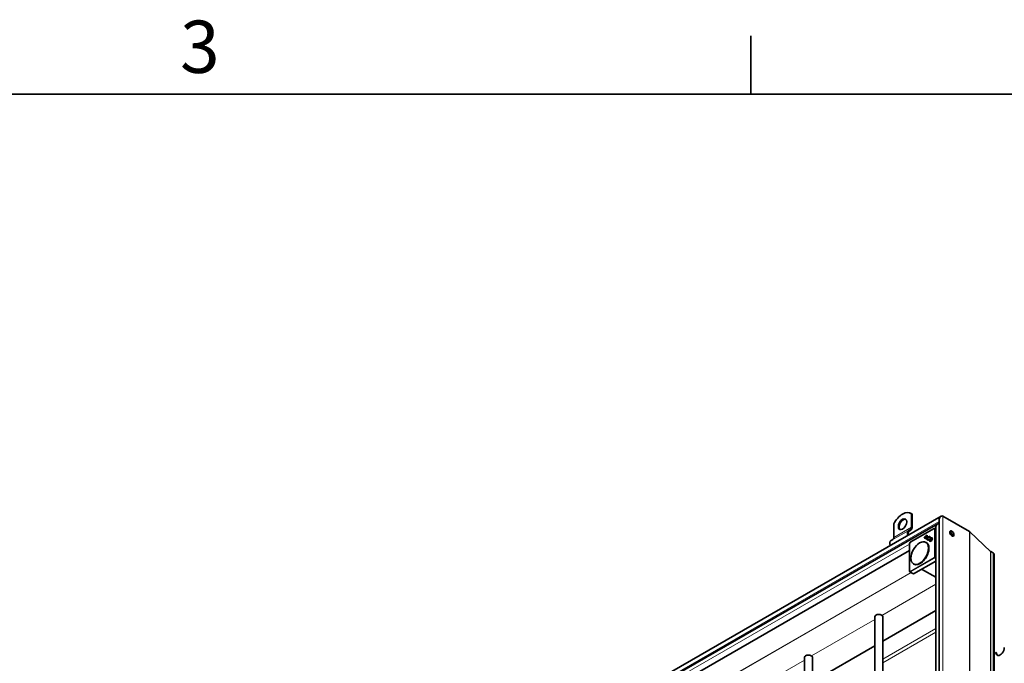
# Model space of a CAD drawing. Units: millimetres. Extents: x 0 to 2376, y 0 to 1680.
# Drawn here: x 1586 to 1850, y 1488 to 1660 of the extents above; entities that cross this region are included whole.
import ezdxf

# ---------------------------------------------------------------- set-up
doc = ezdxf.new("R2010")
doc.units = ezdxf.units.MM
doc.header["$LTSCALE"] = 4
for name, color, linetype, lineweight in [('Rámeček (ISO)', 7, 'Continuous', 35), ('Viditelná (ISO)', 7, 'Continuous', 35), ('Viditelná tenká (ISO)', 7, 'Continuous', 9)]:
    doc.layers.add(name, color=color, linetype=linetype, lineweight=lineweight)
doc.styles.add('Text poznámky (ISO)', font='tahoma.ttf')

# ---------------------------------------------------------------- blocks, each defined once
blk = doc.blocks.new('Rámečky Default Border')
at = {"layer": 'Rámeček (ISO)'}
blk.add_line((445.5, 410), (445.5, 413.9), dxfattribs=at)
at = {"layer": 'Rámeček (ISO)', "flags": 128}
blk.add_lwpolyline([(10, 10), (10, 410), (584, 410), (584, 10), (10, 10)], dxfattribs=at)
at = {"layer": 'Rámeček (ISO)', "insert": (407.286, 410.326), "char_height": 3.5, "attachment_point": 7, "style": 'Text poznámky (ISO)'}
blk.add_mtext('3', dxfattribs=at)

msp = doc.modelspace()

# ---------------------------------------------------------------- linework, layer by layer
at = {"layer": 'Viditelná (ISO)'}
for p, q in [((1833.036, 1526.977), (1680.607, 1439.199)), ((1824.982, 1527.655), (1824.793, 1527.764)), ((1825.021, 1527.601), (1825.021, 1524.007)), ((1825.21, 1527.493), (1825.021, 1527.601)), ((1825.21, 1523.898), (1825.21, 1527.493)), ((1833.431, 1527.016), (1840.619, 1522.877)), ((1833.431, 1527.016), (1840.619, 1522.877)), ((1832.131, 1524.974), (1681.89, 1438.456)), ((1820.307, 1524.887), (1820.307, 1521.292)), ((1832.475, 1351.067), (1832.475, 1526.007)), ((1824.773, 1523.456), (1824.306, 1523.185)), ((1824.439, 1522.954), (1824.906, 1523.225)), ((1824.718, 1519.985), (1831.131, 1523.678)), ((1831.57, 1523.508), (1831.262, 1523.679)), ((1831.57, 1351.593), (1831.57, 1524.004)), ((1840.717, 1522.804), (1846.228, 1517.55)), ((1846.228, 1517.55), (1840.717, 1522.804)), ((1820.059, 1520.742), (1819.592, 1520.471)), ((1824.518, 1512.225), (1824.518, 1519.639)), ((1824.536, 1519.705), (1824.669, 1519.936)), ((1828.471, 1521.121), (1828.555, 1521.074)), ((1828.554, 1521.072), (1828.471, 1521.121)), ((1828.631, 1521.201), (1828.725, 1521.148)), ((1828.996, 1520.989), (1828.631, 1521.201)), ((1828.725, 1521.148), (1829.085, 1520.94)), ((1828.736, 1521.334), (1828.829, 1521.279)), ((1828.736, 1521.334), (1829.066, 1521.143)), ((1828.829, 1521.279), (1829.152, 1521.092)), ((1829.042, 1519.9), (1828.91, 1519.976)), ((1828.93, 1520.854), (1829.014, 1520.807)), ((1829.013, 1520.806), (1828.93, 1520.854)), ((1828.996, 1520.989), (1829.085, 1520.94)), ((1829.066, 1521.143), (1829.152, 1521.092)), ((1829.47, 1520.742), (1829.564, 1520.687)), ((1829.728, 1520.81), (1829.758, 1520.696)), ((1829.845, 1521.394), (1829.94, 1521.341)), ((1830.031, 1521.172), (1829.917, 1521.142)), ((1830.07, 1520.394), (1830.164, 1520.339)), ((1830.445, 1521.046), (1830.54, 1520.992)), ((1824.518, 1517.771), (1690.275, 1440.465)), ((1846.277, 1517.514), (1846.925, 1517.14)), ((1846.925, 1517.14), (1846.277, 1517.514)), ((1847.237, 1342.568), (1847.237, 1516.45)), ((1825.715, 1514.122), (1825.583, 1514.198)), ((1831.57, 1514.96), (1825.626, 1511.537)), ((1824.583, 1512.11), (1825.426, 1511.608)), ((1825.426, 1511.608), (1825.559, 1511.53)), ((1831.57, 1510.645), (1827.777, 1512.776)), ((1817.357, 1493.496), (1831.57, 1501.681)), ((1815.224, 1500.042), (1815.224, 1483.298)), ((1817.357, 1500.042), (1817.357, 1484.099)), ((1798.501, 1482.638), (1815.224, 1492.268)), ((1847.649, 1490.491), (1847.237, 1490.255)), ((1847.649, 1490.491), (1847.837, 1490.383)), ((1796.368, 1489.183), (1796.368, 1472.44)), ((1798.501, 1489.183), (1798.501, 1473.241))]:
    msp.add_line(p, q, dxfattribs=at)
for centre, start, end in [((1831.197, 1523.562), 60.93053, 119.93599), ((1824.652, 1519.639), 149.99996, 180), ((1824.785, 1519.87), 119.93599, 149.99996), ((1824.652, 1512.225), 180, 239.19746)]:
    msp.add_arc(centre, 0.133, start, end, dxfattribs=at)
for centre, major_axis, ratio, start_param, end_param in [((1822.664, 1524.067), (2.129, 3.697), 0.5780931, 6.1699839, 7.9633156), ((1822.853, 1523.958), (2.129, 3.697), 0.5780931, 6.1699839, 6.2831853), ((1833.035, 1526.33), (-0.396, -0.686), 0.5769785, 3.1425595, 5.498754), ((1833.035, 1526.33), (-0.396, -0.686), 0.5769785, 3.1425595, 5.498754), ((1822.853, 1524.721), (0.798, 1.387), 0.5780931, 0.1178968, 3.0236958), ((1832.13, 1524.327), (-0.396, -0.686), 0.5769785, 3.263993, 5.498754), ((1832.13, 1524.327), (-0.396, -0.686), 0.5769785, 3.263993, 5.498754), ((1825.173, 1521.684), (-0.865, 1.502), 0.5780931, 0.0019337, 1.1785646), ((1825.173, 1521.684), (-0.732, 1.271), 0.5780931, 0.0019337, 1.1020683), ((1824.173, 1524.495), (0.599, -1.04), 0.5780931, 0.0019337, 0.7873319), ((1824.173, 1524.495), (0.732, -1.271), 0.5780931, 0.0019337, 0.7873319), ((1829.136, 1520.728), (0.667, 1.158), 0.5780931, 0.6337776, 1.5644537), ((1829.136, 1520.728), (-0.584, -1.013), 0.5780931, 3.885475, 4.4300529), ((1829.23, 1520.674), (-0.666, -1.157), 0.5780931, 3.8661267, 4.2550274), ((1828.342, 1521.188), (-0.667, -1.158), 0.5780931, 1.5732715, 2.5039477), ((1828.342, 1521.188), (0.584, 1.013), 0.5780931, 4.9908577, 5.5354356), ((1828.437, 1521.134), (0.584, 1.014), 0.5780931, 5.2408393, 5.5363535), ((1835.486, 1522.128), (-0.399, 0.693), 0.5780931, 3.631445, 5.793333), ((1839.865, 1521.57), (0.755, 1.306), 0.5769785, 6.1445258, 6.2841522), ((1839.865, 1521.57), (0.755, 1.306), 0.5769785, 6.1445258, 6.2841522), ((1820.459, 1518.97), (-0.865, 1.502), 0.5780931, 0.0019337, 1.1785646), ((1819.459, 1521.781), (0.599, -1.04), 0.5780931, 0.0019337, 0.7873319), ((1827.378, 1517.011), (-1.663, -2.889), 0.5780931, 0, 3.1415927), ((1829.161, 1520.772), (-0.584, -1.014), 0.5780931, 4.6205398, 4.748949), ((1829.23, 1520.674), (-0.666, -1.157), 0.5780931, 4.4659919, 4.5934959), ((1828.317, 1521.144), (0.584, 1.013), 0.5780931, 4.7592241, 4.8884709), ((1829.659, 1521.067), (-0.271, -0.471), 0.5780931, 2.1052183, 7.3284492), ((1829.753, 1521.013), (-0.27, -0.47), 0.5780931, 5.1145148, 6.1148992), ((1829.659, 1521.067), (0.188, 0.326), 0.5780931, 5.2524812, 10.4700418), ((1829.753, 1521.013), (-0.188, -0.327), 0.5780931, 6.2770025, 7.0753562), ((1829.753, 1521.013), (0.27, 0.47), 0.5780931, 0.1682861, 1.1686705), ((1829.753, 1521.013), (0.188, 0.327), 0.5780931, 5.5044335, 6.2893681), ((1830.353, 1520.665), (-0.27, -0.47), 0.5780931, 5.1145148, 6.1148992), ((1830.353, 1520.665), (-0.188, -0.327), 0.5780931, 6.2770025, 7.2549337), ((1830.353, 1520.665), (0.27, 0.47), 0.5780931, 0.1682861, 1.1686705), ((1830.353, 1520.665), (0.188, 0.327), 0.5780931, 5.3114369, 6.2893681), ((1846.654, 1518.167), (-0.377, -0.653), 0.5769785, 6.1445258, 6.2841522), ((1846.654, 1518.167), (-0.377, -0.653), 0.5769785, 6.1445258, 6.2841522), ((1846.171, 1515.834), (0.755, 1.306), 0.5769785, 5.498754, 6.2841522), ((1846.171, 1515.834), (0.755, 1.306), 0.5769785, 5.498754, 6.2841522), ((1825.493, 1511.723), (-0.067, -0.116), 0.5780491, 6.2744425, 6.2812519), ((1825.626, 1511.646), (-0.067, -0.116), 0.5780491, 6.2812519, 7.066612), ((1816.291, 1500.042), (-1.067, 0), 0.5758617, 3.1415927, 6.2831853), ((1848.78, 1491.143), (-0.798, -1.387), 0.5780931, 5.4958534, 8.6374461), ((1848.969, 1491.034), (-0.798, -1.387), 0.5780931, 5.4958534, 6.1652885), ((1797.435, 1489.183), (-1.067, 0), 0.5758617, 3.1415927, 6.2831853)]:
    msp.add_ellipse(centre, major_axis=major_axis, ratio=ratio, start_param=start_param, end_param=end_param, dxfattribs=at)
for centre, major_axis in [((1822.664, 1524.83), (-0.798, -1.387)), ((1835.864, 1522.345), (-0.399, 0.693)), ((1827.246, 1517.087), (-1.663, -2.889)), ((1830.259, 1520.719), (-0.271, -0.471)), ((1830.259, 1520.719), (-0.188, -0.326))]:
    msp.add_ellipse(centre, major_axis=major_axis, ratio=0.5780931, dxfattribs=at)
msp.add_open_spline([(1829.169, 1521.702), (1829.2, 1521.684), (1829.232, 1521.667), (1829.264, 1521.649)], degree=3, dxfattribs=at)
at = {"layer": 'Viditelná tenká (ISO)'}
for p, q in [((1833.431, 1527.016), (1833.431, 1350.513)), ((1832.475, 1525.55), (1681.563, 1438.646)), ((1824.306, 1523.185), (1819.592, 1520.471)), ((1824.773, 1523.456), (1820.059, 1520.742)), ((1825.021, 1524.007), (1820.307, 1521.292)), ((1824.691, 1519.924), (1831.103, 1523.617)), ((1831.103, 1523.617), (1831.236, 1523.539)), ((1831.236, 1523.539), (1831.236, 1516.125)), ((1831.263, 1523.679), (1831.57, 1523.508)), ((1831.396, 1523.601), (1831.263, 1523.679)), ((1831.57, 1523.504), (1831.396, 1523.601)), ((1831.424, 1516.126), (1831.424, 1523.54)), ((1831.424, 1523.54), (1831.57, 1523.459)), ((1831.57, 1523.547), (1831.535, 1523.527)), ((1840.619, 1522.877), (1840.619, 1346.374)), ((1840.717, 1522.804), (1840.717, 1346.318)), ((1824.518, 1519.486), (1689.529, 1441.751)), ((1824.557, 1519.693), (1824.691, 1519.924)), ((1824.557, 1512.279), (1824.557, 1519.693)), ((1846.228, 1517.55), (1846.228, 1343.148)), ((1846.277, 1517.514), (1846.277, 1343.12)), ((1846.925, 1517.14), (1846.925, 1342.747)), ((1831.103, 1515.894), (1824.691, 1512.202)), ((1824.784, 1512.039), (1831.196, 1515.732)), ((1831.236, 1516.125), (1831.103, 1515.894)), ((1831.196, 1515.732), (1831.57, 1515.516)), ((1831.263, 1515.802), (1831.396, 1516.033)), ((1831.57, 1515.625), (1831.263, 1515.802)), ((1831.396, 1516.033), (1831.57, 1515.933)), ((1831.57, 1516.042), (1831.424, 1516.126)), ((1824.921, 1511.909), (1693.054, 1435.972)), ((1824.973, 1511.878), (1693.106, 1435.941)), ((1824.691, 1512.202), (1824.557, 1512.279)), ((1825.426, 1511.608), (1824.584, 1512.11)), ((1824.584, 1512.11), (1824.717, 1512.033)), ((1824.717, 1512.033), (1825.559, 1511.53)), ((1825.626, 1511.537), (1824.784, 1512.039)), ((1831.57, 1508.736), (1817.13, 1500.421)), ((1815.224, 1499.323), (1798.274, 1489.562)), ((1817.357, 1488.699), (1831.57, 1496.883)), ((1831.57, 1495.881), (1817.357, 1487.697)), ((1796.368, 1488.464), (1779.418, 1478.704))]:
    msp.add_line(p, q, dxfattribs=at)
for centre, major_axis, ratio, start_param, end_param in [((1831.197, 1523.562), (0.067, 0.115), 0.8159693, 0.0150704, 1.5735257), ((1831.197, 1523.562), (-0.067, 0.116), 0.5780931, 0, 0.7873319), ((1831.331, 1523.485), (0.067, 0.115), 0.8159693, 0.0150704, 1.5735257), ((1831.331, 1523.485), (0.133, 0), 0.5758617, 0.7941248, 2.3561945), ((1831.197, 1523.562), (0.065, 0.117), 0.5780296, 6.2725091, 6.2831853), ((1831.331, 1523.485), (0.065, 0.117), 0.5780296, 5.487149, 6.2725091), ((1824.652, 1519.639), (-0.133, 0), 0.5758617, 5.4977871, 6.2831853), ((1824.652, 1519.639), (-0.115, 0.067), 0.0015778, 0, 0.6163907), ((1824.785, 1519.87), (-0.115, 0.067), 0.0015778, 0, 0.6163906), ((1824.785, 1519.87), (-0.067, 0.116), 0.5780931, 0, 0.7873319), ((1831.197, 1515.84), (-0.115, 0.067), 0.0015778, 0.6163907, 2.174846), ((1831.197, 1515.84), (0.067, -0.116), 0.5780931, 3.9289245, 5.4909942), ((1831.197, 1515.84), (0.067, 0.116), 0.5679795, 3.9251118, 4.7104719), ((1831.331, 1516.071), (-0.133, 0), 0.5758617, 3.9357175, 5.4977871), ((1831.331, 1516.071), (0.115, -0.067), 0.0015778, 3.7579833, 5.3164386), ((1831.331, 1516.071), (0.067, 0.116), 0.5679795, 4.7104719, 5.495832), ((1824.652, 1512.225), (-0.133, 0), 0.5758617, 5.4977871, 6.2831853), ((1824.652, 1512.225), (-0.067, -0.115), 0.8159693, 4.7151184, 6.2735737), ((1824.652, 1512.225), (-0.068, -0.115), 0.5780686, 0, 0.0068094), ((1824.785, 1512.147), (-0.067, -0.115), 0.8159693, 4.7151184, 6.2735737), ((1824.785, 1512.147), (-0.067, 0.116), 0.5780931, 0.7873319, 2.3494016), ((1824.785, 1512.147), (-0.068, -0.115), 0.5780686, 0.0068094, 0.7921695)]:
    msp.add_ellipse(centre, major_axis=major_axis, ratio=ratio, start_param=start_param, end_param=end_param, dxfattribs=at)

# ---------------------------------------------------------------- block references
at = {"xscale": 4, "yscale": 4, "zscale": 4}
msp.add_blockref('Rámečky Default Border', (0, 0), dxfattribs=at)

doc.saveas('drawing.dxf')
